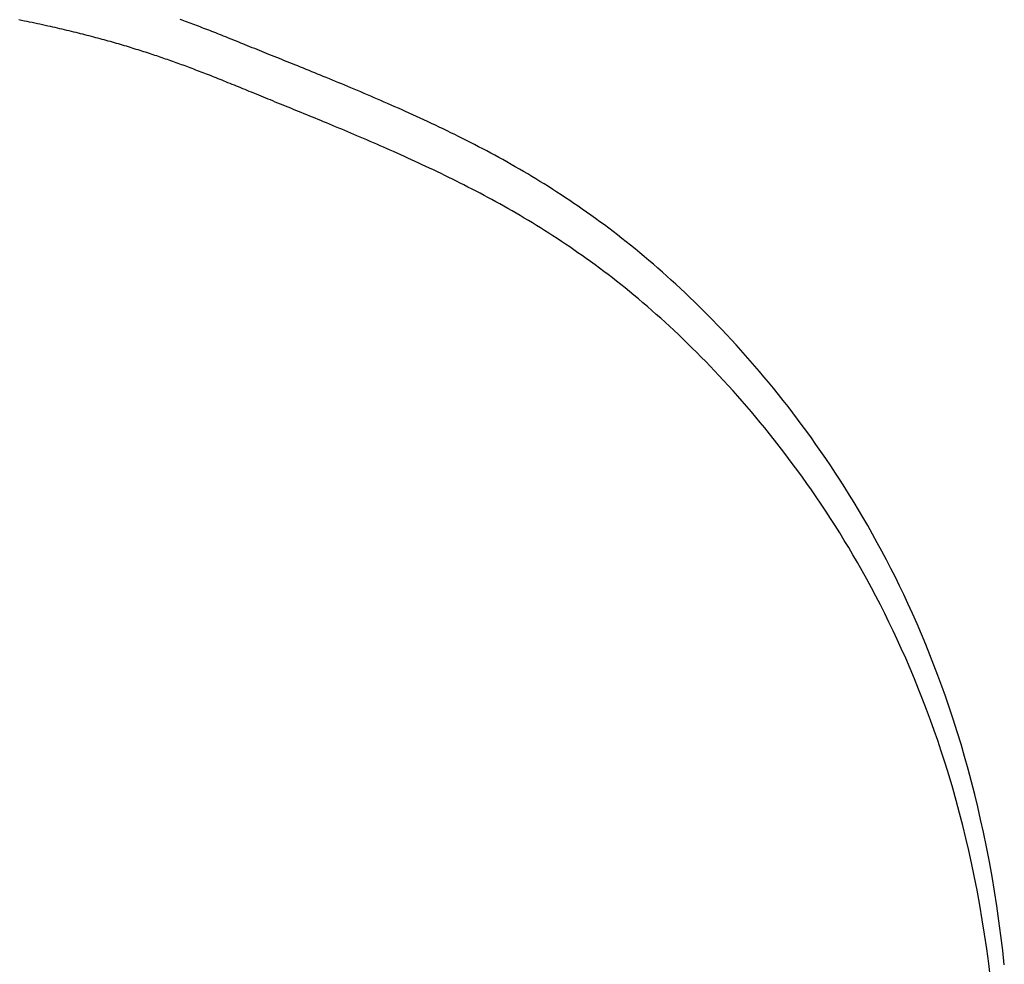
# Model space of a CAD drawing. Extents: x -635 to 974, y -459 to 560.
# Drawn here: x 161 to 182, y -130 to -110 of the extents above; entities that cross this region are included whole.
import ezdxf

# ---------------------------------------------------------------- set-up
doc = ezdxf.new("R2010")
doc.units = 0
doc.header["$LTSCALE"] = 20
doc.layers.add('DETAIL', color=5, linetype='CONTINUOUS')

msp = doc.modelspace()

# ---------------------------------------------------------------- linework, layer by layer
at = {"layer": 'DETAIL', "color": 5, "linetype": 'CONTINUOUS'}
for p, q in [((161.214, -110.17), (161.152, -110.158)), ((161.274, -110.183), (161.214, -110.17)), ((161.329, -110.194), (161.274, -110.183)), ((161.274, -110.183), (161.274, -110.183)), ((161.383, -110.205), (161.329, -110.194)), ((161.437, -110.216), (161.383, -110.205)), ((161.383, -110.205), (161.383, -110.205)), ((161.492, -110.228), (161.437, -110.216)), ((161.547, -110.239), (161.492, -110.228)), ((161.492, -110.228), (161.492, -110.228)), ((161.601, -110.251), (161.547, -110.239)), ((161.655, -110.263), (161.601, -110.251)), ((161.601, -110.251), (161.601, -110.251)), ((164.596, -110.163), (164.559, -110.149)), ((164.633, -110.176), (164.596, -110.163)), ((164.596, -110.163), (164.596, -110.163)), ((164.671, -110.19), (164.633, -110.176)), ((164.709, -110.205), (164.671, -110.19)), ((164.671, -110.19), (164.671, -110.19)), ((164.748, -110.219), (164.709, -110.205)), ((164.787, -110.234), (164.748, -110.219)), ((164.748, -110.219), (164.748, -110.219)), ((164.826, -110.248), (164.787, -110.234)), ((164.864, -110.263), (164.826, -110.248)), ((164.826, -110.248), (164.826, -110.248)), ((161.71, -110.275), (161.655, -110.263)), ((161.765, -110.287), (161.71, -110.275)), ((161.71, -110.275), (161.71, -110.275)), ((161.819, -110.299), (161.765, -110.287)), ((161.87, -110.31), (161.819, -110.299)), ((161.819, -110.299), (161.819, -110.299)), ((161.919, -110.321), (161.87, -110.31)), ((161.969, -110.333), (161.919, -110.321)), ((161.919, -110.321), (161.919, -110.321)), ((162.019, -110.344), (161.969, -110.333)), ((162.068, -110.356), (162.019, -110.344)), ((162.019, -110.344), (162.019, -110.344)), ((162.118, -110.367), (162.068, -110.356)), ((162.168, -110.379), (162.118, -110.367)), ((162.118, -110.367), (162.118, -110.367)), ((162.218, -110.391), (162.168, -110.379)), ((162.268, -110.403), (162.218, -110.391)), ((162.218, -110.391), (162.218, -110.391)), ((162.317, -110.415), (162.268, -110.403)), ((162.364, -110.427), (162.317, -110.415)), ((162.317, -110.415), (162.317, -110.415)), ((162.41, -110.438), (162.364, -110.427)), ((162.456, -110.449), (162.41, -110.438)), ((162.41, -110.438), (162.41, -110.438)), ((162.502, -110.461), (162.456, -110.449)), ((162.549, -110.473), (162.502, -110.461)), ((162.502, -110.461), (162.502, -110.461)), ((164.903, -110.278), (164.864, -110.263)), ((164.942, -110.292), (164.903, -110.278)), ((164.903, -110.278), (164.903, -110.278)), ((164.98, -110.307), (164.942, -110.292)), ((165.018, -110.322), (164.98, -110.307)), ((164.98, -110.307), (164.98, -110.307)), ((165.057, -110.337), (165.018, -110.322)), ((165.098, -110.353), (165.057, -110.337)), ((165.057, -110.337), (165.057, -110.337)), ((165.14, -110.369), (165.098, -110.353)), ((165.182, -110.385), (165.14, -110.369)), ((165.14, -110.369), (165.14, -110.369)), ((165.223, -110.402), (165.182, -110.385)), ((165.265, -110.418), (165.223, -110.402)), ((165.223, -110.402), (165.223, -110.402)), ((165.306, -110.434), (165.265, -110.418)), ((165.348, -110.451), (165.306, -110.434)), ((165.306, -110.434), (165.306, -110.434)), ((165.389, -110.467), (165.348, -110.451)), ((165.43, -110.483), (165.389, -110.467)), ((165.389, -110.467), (165.389, -110.467)), ((162.595, -110.485), (162.549, -110.473)), ((162.641, -110.496), (162.595, -110.485)), ((162.595, -110.485), (162.595, -110.485)), ((162.687, -110.509), (162.641, -110.496)), ((162.734, -110.521), (162.687, -110.509)), ((162.687, -110.509), (162.687, -110.509)), ((162.779, -110.533), (162.734, -110.521)), ((162.824, -110.545), (162.779, -110.533)), ((162.779, -110.533), (162.779, -110.533)), ((162.867, -110.556), (162.824, -110.545)), ((162.91, -110.568), (162.867, -110.556)), ((162.867, -110.556), (162.867, -110.556)), ((162.954, -110.58), (162.91, -110.568)), ((162.998, -110.592), (162.954, -110.58)), ((162.954, -110.58), (162.954, -110.58)), ((163.041, -110.604), (162.998, -110.592)), ((163.085, -110.617), (163.041, -110.604)), ((163.041, -110.604), (163.041, -110.604)), ((163.129, -110.629), (163.085, -110.617)), ((163.172, -110.641), (163.129, -110.629)), ((163.129, -110.629), (163.129, -110.629)), ((163.216, -110.654), (163.172, -110.641)), ((163.258, -110.666), (163.216, -110.654)), ((163.216, -110.654), (163.216, -110.654)), ((163.299, -110.678), (163.258, -110.666)), ((165.472, -110.5), (165.43, -110.483)), ((165.517, -110.518), (165.472, -110.5)), ((165.472, -110.5), (165.472, -110.5)), ((165.564, -110.537), (165.517, -110.518)), ((165.609, -110.555), (165.564, -110.537)), ((165.564, -110.537), (165.564, -110.537)), ((165.655, -110.573), (165.609, -110.555)), ((165.7, -110.591), (165.655, -110.573)), ((165.655, -110.573), (165.655, -110.573)), ((165.746, -110.61), (165.7, -110.591)), ((165.792, -110.628), (165.746, -110.61)), ((165.746, -110.61), (165.746, -110.61)), ((165.837, -110.646), (165.792, -110.628)), ((165.882, -110.664), (165.837, -110.646)), ((165.837, -110.646), (165.837, -110.646)), ((165.928, -110.683), (165.882, -110.664)), ((163.34, -110.69), (163.299, -110.678)), ((163.299, -110.678), (163.299, -110.678)), ((163.382, -110.703), (163.34, -110.69)), ((163.424, -110.715), (163.382, -110.703)), ((163.382, -110.703), (163.382, -110.703)), ((163.465, -110.728), (163.424, -110.715)), ((163.507, -110.74), (163.465, -110.728)), ((163.465, -110.728), (163.465, -110.728)), ((163.548, -110.753), (163.507, -110.74)), ((163.59, -110.766), (163.548, -110.753)), ((163.548, -110.753), (163.548, -110.753)), ((163.631, -110.779), (163.59, -110.766)), ((163.671, -110.791), (163.631, -110.779)), ((163.631, -110.779), (163.631, -110.779)), ((163.71, -110.804), (163.671, -110.791)), ((163.749, -110.816), (163.71, -110.804)), ((163.71, -110.804), (163.71, -110.804)), ((163.789, -110.829), (163.749, -110.816)), ((163.828, -110.841), (163.789, -110.829)), ((163.789, -110.829), (163.789, -110.829)), ((163.868, -110.854), (163.828, -110.841)), ((163.907, -110.867), (163.868, -110.854)), ((163.868, -110.854), (163.868, -110.854)), ((163.947, -110.88), (163.907, -110.867)), ((163.986, -110.893), (163.947, -110.88)), ((163.947, -110.88), (163.947, -110.88)), ((165.977, -110.703), (165.928, -110.683)), ((165.928, -110.683), (165.928, -110.683)), ((166.028, -110.724), (165.977, -110.703)), ((166.079, -110.744), (166.028, -110.724)), ((166.028, -110.724), (166.028, -110.724)), ((166.129, -110.764), (166.079, -110.744)), ((166.179, -110.784), (166.129, -110.764)), ((166.129, -110.764), (166.129, -110.764)), ((166.229, -110.805), (166.179, -110.784)), ((166.279, -110.825), (166.229, -110.805)), ((166.229, -110.805), (166.229, -110.805)), ((166.329, -110.845), (166.279, -110.825)), ((166.379, -110.865), (166.329, -110.845)), ((166.329, -110.845), (166.329, -110.845)), ((166.43, -110.885), (166.379, -110.865)), ((166.484, -110.907), (166.43, -110.885)), ((166.43, -110.885), (166.43, -110.885)), ((164.025, -110.906), (163.986, -110.893)), ((164.063, -110.919), (164.025, -110.906)), ((164.025, -110.906), (164.025, -110.906)), ((164.1, -110.932), (164.063, -110.919)), ((164.138, -110.944), (164.1, -110.932)), ((164.1, -110.932), (164.1, -110.932)), ((164.176, -110.957), (164.138, -110.944)), ((164.213, -110.97), (164.176, -110.957)), ((164.176, -110.957), (164.176, -110.957)), ((164.251, -110.983), (164.213, -110.97)), ((164.288, -110.996), (164.251, -110.983)), ((164.251, -110.983), (164.251, -110.983)), ((164.326, -111.009), (164.288, -110.996)), ((164.363, -111.023), (164.326, -111.009)), ((164.326, -111.009), (164.326, -111.009)), ((164.4, -111.036), (164.363, -111.023)), ((164.438, -111.049), (164.4, -111.036)), ((164.4, -111.036), (164.4, -111.036)), ((164.475, -111.062), (164.438, -111.049)), ((164.512, -111.076), (164.475, -111.062)), ((164.475, -111.062), (164.475, -111.062)), ((164.549, -111.089), (164.512, -111.076)), ((164.586, -111.103), (164.549, -111.089)), ((164.549, -111.089), (164.549, -111.089)), ((166.54, -110.93), (166.484, -110.907)), ((166.595, -110.952), (166.54, -110.93)), ((166.54, -110.93), (166.54, -110.93)), ((166.649, -110.974), (166.595, -110.952)), ((166.704, -110.996), (166.649, -110.974)), ((166.649, -110.974), (166.649, -110.974)), ((166.759, -111.018), (166.704, -110.996)), ((166.814, -111.04), (166.759, -111.018)), ((166.759, -111.018), (166.759, -111.018)), ((166.869, -111.062), (166.814, -111.04)), ((166.923, -111.084), (166.869, -111.062)), ((166.869, -111.062), (166.869, -111.062)), ((166.978, -111.107), (166.923, -111.084)), ((164.623, -111.116), (164.586, -111.103)), ((164.66, -111.13), (164.623, -111.116)), ((164.623, -111.116), (164.623, -111.116)), ((164.697, -111.144), (164.66, -111.13)), ((164.734, -111.158), (164.697, -111.144)), ((164.697, -111.144), (164.697, -111.144)), ((164.771, -111.171), (164.734, -111.158)), ((164.809, -111.186), (164.771, -111.171)), ((164.771, -111.171), (164.771, -111.171)), ((164.848, -111.2), (164.809, -111.186)), ((164.886, -111.215), (164.848, -111.2)), ((164.848, -111.2), (164.848, -111.2)), ((164.924, -111.23), (164.886, -111.215)), ((164.962, -111.244), (164.924, -111.23)), ((164.924, -111.23), (164.924, -111.23)), ((165.001, -111.259), (164.962, -111.244)), ((165.039, -111.274), (165.001, -111.259)), ((165.001, -111.259), (165.001, -111.259)), ((165.077, -111.289), (165.039, -111.274)), ((165.115, -111.303), (165.077, -111.289)), ((165.077, -111.289), (165.077, -111.289)), ((167.037, -111.13), (166.978, -111.107)), ((166.978, -111.107), (166.978, -111.107)), ((167.098, -111.155), (167.037, -111.13)), ((167.158, -111.179), (167.098, -111.155)), ((167.098, -111.155), (167.098, -111.155)), ((167.217, -111.203), (167.158, -111.179)), ((167.277, -111.227), (167.217, -111.203)), ((167.217, -111.203), (167.217, -111.203)), ((167.336, -111.252), (167.277, -111.227)), ((167.396, -111.276), (167.336, -111.252)), ((167.336, -111.252), (167.336, -111.252)), ((167.456, -111.3), (167.396, -111.276)), ((167.514, -111.324), (167.456, -111.3)), ((167.456, -111.3), (167.456, -111.3)), ((165.153, -111.318), (165.115, -111.303)), ((165.194, -111.334), (165.153, -111.318)), ((165.153, -111.318), (165.153, -111.318)), ((165.236, -111.351), (165.194, -111.334)), ((165.277, -111.367), (165.236, -111.351)), ((165.236, -111.351), (165.236, -111.351)), ((165.318, -111.383), (165.277, -111.367)), ((165.359, -111.399), (165.318, -111.383)), ((165.318, -111.383), (165.318, -111.383)), ((165.4, -111.416), (165.359, -111.399)), ((165.441, -111.432), (165.4, -111.416)), ((165.4, -111.416), (165.4, -111.416)), ((165.482, -111.449), (165.441, -111.432)), ((165.523, -111.465), (165.482, -111.449)), ((165.482, -111.449), (165.482, -111.449)), ((165.564, -111.482), (165.523, -111.465)), ((165.609, -111.5), (165.564, -111.482)), ((165.564, -111.482), (165.564, -111.482)), ((165.654, -111.518), (165.609, -111.5)), ((167.575, -111.349), (167.514, -111.324)), ((167.639, -111.375), (167.575, -111.349)), ((167.575, -111.349), (167.575, -111.349)), ((167.705, -111.402), (167.639, -111.375)), ((167.77, -111.429), (167.705, -111.402)), ((167.705, -111.402), (167.705, -111.402)), ((167.835, -111.456), (167.77, -111.429)), ((167.9, -111.483), (167.835, -111.456)), ((167.835, -111.456), (167.835, -111.456)), ((167.965, -111.51), (167.9, -111.483)), ((165.7, -111.537), (165.654, -111.518)), ((165.654, -111.518), (165.654, -111.518)), ((165.744, -111.555), (165.7, -111.537)), ((165.789, -111.573), (165.744, -111.555)), ((165.744, -111.555), (165.744, -111.555)), ((165.835, -111.592), (165.789, -111.573)), ((165.88, -111.61), (165.835, -111.592)), ((165.835, -111.592), (165.835, -111.592)), ((165.925, -111.628), (165.88, -111.61)), ((165.969, -111.646), (165.925, -111.628)), ((165.925, -111.628), (165.925, -111.628)), ((166.015, -111.665), (165.969, -111.646)), ((166.064, -111.685), (166.015, -111.665)), ((166.015, -111.665), (166.015, -111.665)), ((166.114, -111.706), (166.064, -111.685)), ((166.164, -111.726), (166.114, -111.706)), ((166.114, -111.706), (166.114, -111.706)), ((168.03, -111.537), (167.965, -111.51)), ((167.965, -111.51), (167.965, -111.51)), ((168.094, -111.564), (168.03, -111.537)), ((168.158, -111.591), (168.094, -111.564)), ((168.094, -111.564), (168.094, -111.564)), ((168.224, -111.618), (168.158, -111.591)), ((168.294, -111.648), (168.224, -111.618)), ((168.224, -111.618), (168.224, -111.618)), ((168.366, -111.678), (168.294, -111.648)), ((168.437, -111.708), (168.366, -111.678)), ((168.366, -111.678), (168.366, -111.678)), ((168.507, -111.738), (168.437, -111.708)), ((166.213, -111.746), (166.164, -111.726)), ((166.263, -111.766), (166.213, -111.746)), ((166.213, -111.746), (166.213, -111.746)), ((166.312, -111.787), (166.263, -111.766)), ((166.362, -111.807), (166.312, -111.787)), ((166.312, -111.787), (166.312, -111.787)), ((166.412, -111.827), (166.362, -111.807)), ((166.46, -111.847), (166.412, -111.827)), ((166.412, -111.827), (166.412, -111.827)), ((166.511, -111.868), (166.46, -111.847)), ((166.564, -111.89), (166.511, -111.868)), ((166.511, -111.868), (166.511, -111.868)), ((166.619, -111.912), (166.564, -111.89)), ((166.674, -111.934), (166.619, -111.912)), ((166.619, -111.912), (166.619, -111.912)), ((168.577, -111.768), (168.507, -111.738)), ((168.507, -111.738), (168.507, -111.738)), ((168.648, -111.799), (168.577, -111.768)), ((168.719, -111.829), (168.648, -111.799)), ((168.648, -111.799), (168.648, -111.799)), ((168.789, -111.86), (168.719, -111.829)), ((168.859, -111.89), (168.789, -111.86)), ((168.789, -111.86), (168.789, -111.86)), ((168.93, -111.921), (168.859, -111.89)), ((169.006, -111.954), (168.93, -111.921)), ((168.93, -111.921), (168.93, -111.921)), ((166.728, -111.956), (166.674, -111.934)), ((166.782, -111.978), (166.728, -111.956)), ((166.728, -111.956), (166.728, -111.956)), ((166.836, -112), (166.782, -111.978)), ((166.891, -112.023), (166.836, -112)), ((166.836, -112), (166.836, -112)), ((166.945, -112.045), (166.891, -112.023)), ((166.998, -112.067), (166.945, -112.045)), ((166.945, -112.045), (166.945, -112.045)), ((167.053, -112.089), (166.998, -112.067)), ((167.111, -112.113), (167.053, -112.089)), ((167.053, -112.089), (167.053, -112.089)), ((167.171, -112.137), (167.111, -112.113)), ((169.083, -111.989), (169.006, -111.954)), ((169.16, -112.023), (169.083, -111.989)), ((169.083, -111.989), (169.083, -111.989)), ((169.236, -112.057), (169.16, -112.023)), ((169.312, -112.091), (169.236, -112.057)), ((169.236, -112.057), (169.236, -112.057)), ((169.389, -112.125), (169.312, -112.091)), ((169.465, -112.16), (169.389, -112.125)), ((169.389, -112.125), (169.389, -112.125)), ((167.23, -112.162), (167.171, -112.137)), ((167.171, -112.137), (167.171, -112.137)), ((167.289, -112.186), (167.23, -112.162)), ((167.348, -112.21), (167.289, -112.186)), ((167.289, -112.186), (167.289, -112.186)), ((167.407, -112.234), (167.348, -112.21)), ((167.467, -112.259), (167.407, -112.234)), ((167.407, -112.234), (167.407, -112.234)), ((167.525, -112.283), (167.467, -112.259)), ((167.583, -112.307), (167.525, -112.283)), ((167.525, -112.283), (167.525, -112.283)), ((167.643, -112.332), (167.583, -112.307)), ((167.707, -112.358), (167.643, -112.332)), ((167.643, -112.332), (167.643, -112.332)), ((169.541, -112.195), (169.465, -112.16)), ((169.616, -112.229), (169.541, -112.195)), ((169.541, -112.195), (169.541, -112.195)), ((169.693, -112.265), (169.616, -112.229)), ((169.775, -112.303), (169.693, -112.265)), ((169.693, -112.265), (169.693, -112.265)), ((169.858, -112.342), (169.775, -112.303)), ((167.772, -112.385), (167.707, -112.358)), ((167.836, -112.412), (167.772, -112.385)), ((167.772, -112.385), (167.772, -112.385)), ((167.9, -112.439), (167.836, -112.412)), ((167.964, -112.466), (167.9, -112.439)), ((167.9, -112.439), (167.9, -112.439)), ((168.029, -112.493), (167.964, -112.466)), ((168.093, -112.52), (168.029, -112.493)), ((168.029, -112.493), (168.029, -112.493)), ((168.157, -112.547), (168.093, -112.52)), ((168.22, -112.573), (168.157, -112.547)), ((168.157, -112.547), (168.157, -112.547)), ((169.94, -112.38), (169.858, -112.342)), ((169.858, -112.342), (169.858, -112.342)), ((170.021, -112.419), (169.94, -112.38)), ((170.103, -112.458), (170.021, -112.419)), ((170.021, -112.419), (170.021, -112.419)), ((170.185, -112.498), (170.103, -112.458)), ((170.266, -112.538), (170.185, -112.498)), ((170.185, -112.498), (170.185, -112.498)), ((170.347, -112.577), (170.266, -112.538)), ((168.285, -112.601), (168.22, -112.573)), ((168.354, -112.63), (168.285, -112.601)), ((168.285, -112.601), (168.285, -112.601)), ((168.425, -112.661), (168.354, -112.63)), ((168.495, -112.691), (168.425, -112.661)), ((168.425, -112.661), (168.425, -112.661)), ((168.565, -112.721), (168.495, -112.691)), ((168.634, -112.751), (168.565, -112.721)), ((168.565, -112.721), (168.565, -112.721)), ((168.704, -112.781), (168.634, -112.751)), ((170.428, -112.617), (170.347, -112.577)), ((170.347, -112.577), (170.347, -112.577)), ((170.51, -112.658), (170.428, -112.617)), ((170.595, -112.701), (170.51, -112.658)), ((170.51, -112.658), (170.51, -112.658)), ((170.681, -112.745), (170.595, -112.701)), ((170.767, -112.789), (170.681, -112.745)), ((170.681, -112.745), (170.681, -112.745)), ((168.774, -112.812), (168.704, -112.781)), ((168.704, -112.781), (168.704, -112.781)), ((168.844, -112.842), (168.774, -112.812)), ((168.912, -112.872), (168.844, -112.842)), ((168.844, -112.842), (168.844, -112.842)), ((168.983, -112.904), (168.912, -112.872)), ((169.058, -112.937), (168.983, -112.904)), ((168.983, -112.904), (168.983, -112.904)), ((169.134, -112.971), (169.058, -112.937)), ((170.852, -112.833), (170.767, -112.789)), ((170.937, -112.878), (170.852, -112.833)), ((170.852, -112.833), (170.852, -112.833)), ((171.022, -112.923), (170.937, -112.878)), ((171.107, -112.968), (171.022, -112.923)), ((171.022, -112.923), (171.022, -112.923)), ((169.21, -113.005), (169.134, -112.971)), ((169.134, -112.971), (169.134, -112.971)), ((169.285, -113.039), (169.21, -113.005)), ((169.361, -113.073), (169.285, -113.039)), ((169.285, -113.039), (169.285, -113.039)), ((169.436, -113.108), (169.361, -113.073)), ((169.512, -113.143), (169.436, -113.108)), ((169.436, -113.108), (169.436, -113.108)), ((169.587, -113.177), (169.512, -113.143)), ((171.192, -113.014), (171.107, -112.968)), ((171.275, -113.059), (171.192, -113.014)), ((171.192, -113.014), (171.192, -113.014)), ((171.36, -113.106), (171.275, -113.059)), ((171.448, -113.155), (171.36, -113.106)), ((171.36, -113.106), (171.36, -113.106)), ((171.537, -113.205), (171.448, -113.155)), ((169.661, -113.212), (169.587, -113.177)), ((169.587, -113.177), (169.587, -113.177)), ((169.737, -113.247), (169.661, -113.212)), ((169.817, -113.285), (169.737, -113.247)), ((169.737, -113.247), (169.737, -113.247)), ((169.899, -113.324), (169.817, -113.285)), ((169.981, -113.363), (169.899, -113.324)), ((169.899, -113.324), (169.899, -113.324)), ((170.061, -113.401), (169.981, -113.363)), ((171.625, -113.255), (171.537, -113.205)), ((171.537, -113.205), (171.537, -113.205)), ((171.712, -113.306), (171.625, -113.255)), ((171.799, -113.357), (171.712, -113.306)), ((171.712, -113.306), (171.712, -113.306)), ((171.886, -113.408), (171.799, -113.357)), ((170.142, -113.44), (170.061, -113.401)), ((170.061, -113.401), (170.061, -113.401)), ((170.222, -113.48), (170.142, -113.44)), ((170.303, -113.52), (170.222, -113.48)), ((170.222, -113.48), (170.222, -113.48)), ((170.383, -113.559), (170.303, -113.52)), ((170.462, -113.599), (170.383, -113.559)), ((170.383, -113.559), (170.383, -113.559)), ((171.973, -113.46), (171.886, -113.408)), ((171.886, -113.408), (171.886, -113.408)), ((172.059, -113.512), (171.973, -113.46)), ((172.145, -113.565), (172.059, -113.512)), ((172.059, -113.512), (172.059, -113.512)), ((172.232, -113.618), (172.145, -113.565)), ((170.543, -113.64), (170.462, -113.599)), ((170.627, -113.683), (170.543, -113.64)), ((170.543, -113.64), (170.543, -113.64)), ((170.712, -113.727), (170.627, -113.683)), ((170.797, -113.771), (170.712, -113.727)), ((170.712, -113.727), (170.712, -113.727)), ((170.881, -113.815), (170.797, -113.771)), ((172.322, -113.675), (172.232, -113.618)), ((172.232, -113.618), (172.232, -113.618)), ((172.413, -113.733), (172.322, -113.675)), ((172.504, -113.791), (172.413, -113.733)), ((172.413, -113.733), (172.413, -113.733)), ((172.594, -113.85), (172.504, -113.791)), ((170.965, -113.859), (170.881, -113.815)), ((170.881, -113.815), (170.881, -113.815)), ((171.049, -113.904), (170.965, -113.859)), ((171.133, -113.949), (171.049, -113.904)), ((171.049, -113.904), (171.049, -113.904)), ((171.216, -113.995), (171.133, -113.949)), ((171.299, -114.041), (171.216, -113.995)), ((171.216, -113.995), (171.216, -113.995)), ((172.683, -113.909), (172.594, -113.85)), ((172.594, -113.85), (172.594, -113.85)), ((172.773, -113.968), (172.683, -113.909)), ((172.862, -114.029), (172.773, -113.968)), ((172.773, -113.968), (172.773, -113.968)), ((171.382, -114.087), (171.299, -114.041)), ((171.469, -114.136), (171.382, -114.087)), ((171.382, -114.087), (171.382, -114.087)), ((171.556, -114.186), (171.469, -114.136)), ((171.643, -114.236), (171.556, -114.186)), ((171.556, -114.186), (171.556, -114.186)), ((172.95, -114.089), (172.862, -114.029)), ((173.037, -114.149), (172.95, -114.089)), ((172.95, -114.089), (172.95, -114.089)), ((173.127, -114.212), (173.037, -114.149)), ((171.729, -114.286), (171.643, -114.236)), ((171.814, -114.337), (171.729, -114.286)), ((171.729, -114.286), (171.729, -114.286)), ((171.9, -114.389), (171.814, -114.337)), ((171.986, -114.441), (171.9, -114.389)), ((171.9, -114.389), (171.9, -114.389)), ((173.22, -114.278), (173.127, -114.212)), ((173.127, -114.212), (173.127, -114.212)), ((173.315, -114.347), (173.22, -114.278)), ((173.409, -114.415), (173.315, -114.347)), ((173.315, -114.347), (173.315, -114.347)), ((173.503, -114.484), (173.409, -114.415)), ((172.071, -114.493), (171.986, -114.441)), ((172.155, -114.545), (172.071, -114.493)), ((172.071, -114.493), (172.071, -114.493)), ((172.24, -114.599), (172.155, -114.545)), ((172.329, -114.655), (172.24, -114.599)), ((172.24, -114.599), (172.24, -114.599)), ((173.595, -114.554), (173.503, -114.484)), ((173.503, -114.484), (173.503, -114.484)), ((173.688, -114.624), (173.595, -114.554)), ((172.419, -114.713), (172.329, -114.655)), ((172.508, -114.771), (172.419, -114.713)), ((172.419, -114.713), (172.419, -114.713)), ((172.596, -114.829), (172.508, -114.771)), ((172.684, -114.888), (172.596, -114.829)), ((172.596, -114.829), (172.596, -114.829)), ((173.78, -114.695), (173.688, -114.624)), ((173.688, -114.624), (173.688, -114.624)), ((173.872, -114.766), (173.78, -114.695)), ((173.961, -114.837), (173.872, -114.766)), ((173.872, -114.766), (173.872, -114.766)), ((172.772, -114.948), (172.684, -114.888)), ((172.86, -115.008), (172.772, -114.948)), ((172.772, -114.948), (172.772, -114.948)), ((172.947, -115.068), (172.86, -115.008)), ((174.053, -114.91), (173.961, -114.837)), ((174.15, -114.988), (174.053, -114.91)), ((174.053, -114.91), (174.053, -114.91)), ((174.249, -115.069), (174.15, -114.988)), ((173.033, -115.128), (172.947, -115.068)), ((172.947, -115.068), (172.947, -115.068)), ((173.12, -115.19), (173.033, -115.128)), ((173.212, -115.257), (173.12, -115.19)), ((173.12, -115.19), (173.12, -115.19)), ((174.346, -115.15), (174.249, -115.069)), ((174.249, -115.069), (174.249, -115.069)), ((174.442, -115.231), (174.346, -115.15)), ((174.537, -115.313), (174.442, -115.231)), ((174.442, -115.231), (174.442, -115.231)), ((173.306, -115.325), (173.212, -115.257)), ((173.398, -115.393), (173.306, -115.325)), ((173.306, -115.325), (173.306, -115.325)), ((173.49, -115.462), (173.398, -115.393)), ((174.632, -115.396), (174.537, -115.313)), ((174.727, -115.479), (174.632, -115.396)), ((174.632, -115.396), (174.632, -115.396)), ((173.581, -115.531), (173.49, -115.462)), ((173.49, -115.462), (173.49, -115.462)), ((173.672, -115.601), (173.581, -115.531)), ((173.762, -115.672), (173.672, -115.601)), ((173.672, -115.601), (173.672, -115.601)), ((174.821, -115.563), (174.727, -115.479)), ((174.913, -115.646), (174.821, -115.563)), ((174.821, -115.563), (174.821, -115.563)), ((175.007, -115.732), (174.913, -115.646)), ((173.852, -115.742), (173.762, -115.672)), ((173.94, -115.813), (173.852, -115.742)), ((173.852, -115.742), (173.852, -115.742)), ((174.03, -115.886), (173.94, -115.813)), ((175.106, -115.823), (175.007, -115.732)), ((175.007, -115.732), (175.007, -115.732)), ((175.207, -115.918), (175.106, -115.823)), ((174.125, -115.964), (174.03, -115.886)), ((174.03, -115.886), (174.03, -115.886)), ((174.222, -116.045), (174.125, -115.964)), ((174.317, -116.126), (174.222, -116.045)), ((174.222, -116.045), (174.222, -116.045)), ((175.306, -116.012), (175.207, -115.918)), ((175.207, -115.918), (175.207, -115.918)), ((175.403, -116.107), (175.306, -116.012)), ((174.412, -116.206), (174.317, -116.126)), ((174.505, -116.288), (174.412, -116.206)), ((174.412, -116.206), (174.412, -116.206)), ((175.5, -116.202), (175.403, -116.107)), ((175.403, -116.107), (175.403, -116.107)), ((175.597, -116.298), (175.5, -116.202)), ((174.599, -116.37), (174.505, -116.288)), ((174.692, -116.453), (174.599, -116.37)), ((174.599, -116.37), (174.599, -116.37)), ((174.784, -116.537), (174.692, -116.453)), ((175.694, -116.395), (175.597, -116.298)), ((175.597, -116.298), (175.597, -116.298)), ((175.789, -116.492), (175.694, -116.395)), ((175.882, -116.588), (175.789, -116.492)), ((175.789, -116.492), (175.789, -116.492)), ((174.874, -116.62), (174.784, -116.537)), ((174.784, -116.537), (174.784, -116.537)), ((174.967, -116.705), (174.874, -116.62)), ((175.978, -116.688), (175.882, -116.588)), ((176.078, -116.795), (175.978, -116.688)), ((175.978, -116.688), (175.978, -116.688)), ((175.064, -116.797), (174.967, -116.705)), ((174.967, -116.705), (174.967, -116.705)), ((175.162, -116.891), (175.064, -116.797)), ((175.259, -116.985), (175.162, -116.891)), ((175.162, -116.891), (175.162, -116.891)), ((176.181, -116.905), (176.078, -116.795)), ((176.282, -117.015), (176.181, -116.905)), ((176.181, -116.905), (176.181, -116.905)), ((175.355, -117.079), (175.259, -116.985)), ((175.45, -117.173), (175.355, -117.079)), ((175.355, -117.079), (175.355, -117.079)), ((176.381, -117.125), (176.282, -117.015)), ((175.545, -117.269), (175.45, -117.173)), ((175.64, -117.366), (175.545, -117.269)), ((175.545, -117.269), (175.545, -117.269)), ((176.48, -117.236), (176.381, -117.125)), ((176.381, -117.125), (176.381, -117.125)), ((176.579, -117.348), (176.48, -117.236)), ((175.733, -117.462), (175.64, -117.366)), ((175.825, -117.558), (175.733, -117.462)), ((175.733, -117.462), (175.733, -117.462)), ((176.677, -117.461), (176.579, -117.348)), ((176.579, -117.348), (176.579, -117.348)), ((176.773, -117.573), (176.677, -117.461)), ((175.918, -117.658), (175.825, -117.558)), ((176.017, -117.764), (175.918, -117.658)), ((175.918, -117.658), (175.918, -117.658)), ((176.867, -117.685), (176.773, -117.573)), ((176.773, -117.573), (176.773, -117.573)), ((176.964, -117.801), (176.867, -117.685)), ((176.118, -117.874), (176.017, -117.764)), ((176.217, -117.984), (176.118, -117.874)), ((176.118, -117.874), (176.118, -117.874)), ((177.067, -117.926), (176.964, -117.801)), ((176.964, -117.801), (176.964, -117.801)), ((177.173, -118.057), (177.067, -117.926)), ((176.315, -118.093), (176.217, -117.984)), ((176.412, -118.203), (176.315, -118.093)), ((176.315, -118.093), (176.315, -118.093)), ((177.276, -118.186), (177.173, -118.057)), ((177.173, -118.057), (177.173, -118.057)), ((176.508, -118.315), (176.412, -118.203)), ((176.604, -118.427), (176.508, -118.315)), ((176.508, -118.315), (176.508, -118.315)), ((177.377, -118.316), (177.276, -118.186)), ((177.477, -118.446), (177.377, -118.316)), ((177.377, -118.316), (177.377, -118.316)), ((176.699, -118.539), (176.604, -118.427)), ((176.791, -118.65), (176.699, -118.539)), ((176.699, -118.539), (176.699, -118.539)), ((177.577, -118.578), (177.477, -118.446)), ((176.886, -118.766), (176.791, -118.65)), ((176.987, -118.891), (176.886, -118.766)), ((176.886, -118.766), (176.886, -118.766)), ((177.677, -118.711), (177.577, -118.578)), ((177.577, -118.578), (177.577, -118.578)), ((177.774, -118.843), (177.677, -118.711)), ((177.091, -119.021), (176.987, -118.891)), ((177.869, -118.974), (177.774, -118.843)), ((177.774, -118.843), (177.774, -118.843)), ((177.966, -119.111), (177.869, -118.974)), ((177.192, -119.15), (177.091, -119.021)), ((177.091, -119.021), (177.091, -119.021)), ((177.291, -119.279), (177.192, -119.15)), ((178.069, -119.259), (177.966, -119.111)), ((177.966, -119.111), (177.966, -119.111)), ((177.39, -119.409), (177.291, -119.279)), ((177.291, -119.279), (177.291, -119.279)), ((178.175, -119.412), (178.069, -119.259)), ((177.488, -119.54), (177.39, -119.409)), ((177.585, -119.672), (177.488, -119.54)), ((177.488, -119.54), (177.488, -119.54)), ((178.278, -119.564), (178.175, -119.412)), ((178.175, -119.412), (178.175, -119.412)), ((178.378, -119.716), (178.278, -119.564)), ((177.68, -119.804), (177.585, -119.672)), ((177.774, -119.934), (177.68, -119.804)), ((177.68, -119.804), (177.68, -119.804)), ((178.478, -119.869), (178.378, -119.716)), ((178.378, -119.716), (178.378, -119.716)), ((177.869, -120.071), (177.774, -119.934)), ((178.576, -120.024), (178.478, -119.869)), ((177.97, -120.218), (177.869, -120.071)), ((177.869, -120.071), (177.869, -120.071)), ((178.073, -120.37), (177.97, -120.218)), ((178.674, -120.18), (178.576, -120.024)), ((178.576, -120.024), (178.576, -120.024)), ((178.769, -120.336), (178.674, -120.18)), ((178.174, -120.522), (178.073, -120.37)), ((178.073, -120.37), (178.073, -120.37)), ((178.862, -120.489), (178.769, -120.336)), ((178.769, -120.336), (178.769, -120.336)), ((178.273, -120.674), (178.174, -120.522)), ((178.956, -120.65), (178.862, -120.489)), ((178.37, -120.826), (178.273, -120.674)), ((178.273, -120.674), (178.273, -120.674)), ((178.467, -120.98), (178.37, -120.826)), ((179.057, -120.825), (178.956, -120.65)), ((178.956, -120.65), (178.956, -120.65)), ((179.16, -121.007), (179.057, -120.825)), ((178.562, -121.136), (178.467, -120.98)), ((178.467, -120.98), (178.467, -120.98)), ((179.26, -121.188), (179.16, -121.007)), ((179.16, -121.007), (179.16, -121.007)), ((178.656, -121.29), (178.562, -121.136)), ((179.357, -121.367), (179.26, -121.188)), ((178.746, -121.443), (178.656, -121.29)), ((178.656, -121.29), (178.656, -121.29)), ((178.839, -121.603), (178.746, -121.443)), ((179.453, -121.548), (179.357, -121.367)), ((179.357, -121.367), (179.357, -121.367)), ((178.938, -121.777), (178.839, -121.603)), ((178.839, -121.603), (178.839, -121.603)), ((179.547, -121.732), (179.453, -121.548)), ((179.038, -121.958), (178.938, -121.777)), ((179.64, -121.916), (179.547, -121.732)), ((179.547, -121.732), (179.547, -121.732)), ((179.136, -122.138), (179.038, -121.958)), ((179.038, -121.958), (179.038, -121.958)), ((179.73, -122.099), (179.64, -121.916)), ((179.23, -122.317), (179.136, -122.138)), ((179.817, -122.28), (179.73, -122.099)), ((179.73, -122.099), (179.73, -122.099)), ((179.906, -122.471), (179.817, -122.28)), ((179.324, -122.497), (179.23, -122.317)), ((179.23, -122.317), (179.23, -122.317)), ((179.416, -122.68), (179.324, -122.497)), ((180.001, -122.68), (179.906, -122.471)), ((179.906, -122.471), (179.906, -122.471)), ((179.506, -122.863), (179.416, -122.68)), ((179.416, -122.68), (179.416, -122.68)), ((180.098, -122.899), (180.001, -122.68)), ((179.594, -123.045), (179.506, -122.863)), ((180.191, -123.117), (180.098, -122.899)), ((180.098, -122.899), (180.098, -122.899)), ((179.679, -123.225), (179.594, -123.045)), ((179.594, -123.045), (179.594, -123.045)), ((180.281, -123.332), (180.191, -123.117)), ((179.765, -123.415), (179.679, -123.225)), ((180.369, -123.549), (180.281, -123.332)), ((180.281, -123.332), (180.281, -123.332)), ((179.858, -123.623), (179.765, -123.415)), ((179.765, -123.415), (179.765, -123.415)), ((180.455, -123.769), (180.369, -123.549)), ((179.952, -123.841), (179.858, -123.623)), ((180.043, -124.058), (179.952, -123.841)), ((179.952, -123.841), (179.952, -123.841)), ((180.539, -123.99), (180.455, -123.769)), ((180.455, -123.769), (180.455, -123.769)), ((180.13, -124.272), (180.043, -124.058)), ((180.62, -124.209), (180.539, -123.99)), ((180.215, -124.488), (180.13, -124.272)), ((180.13, -124.272), (180.13, -124.272)), ((180.697, -124.425), (180.62, -124.209)), ((180.62, -124.209), (180.62, -124.209)), ((180.299, -124.706), (180.215, -124.488)), ((180.775, -124.653), (180.697, -124.425)), ((180.38, -124.927), (180.299, -124.706)), ((180.299, -124.706), (180.299, -124.706)), ((180.859, -124.907), (180.775, -124.653)), ((180.775, -124.653), (180.775, -124.653)), ((180.458, -125.144), (180.38, -124.927)), ((180.944, -125.174), (180.859, -124.907)), ((180.533, -125.358), (180.458, -125.144)), ((180.458, -125.144), (180.458, -125.144)), ((181.025, -125.438), (180.944, -125.174)), ((180.944, -125.174), (180.944, -125.174)), ((180.608, -125.585), (180.533, -125.358)), ((180.69, -125.838), (180.608, -125.585)), ((180.608, -125.585), (180.608, -125.585)), ((181.101, -125.699), (181.025, -125.438)), ((181.175, -125.962), (181.101, -125.699)), ((181.101, -125.699), (181.101, -125.699)), ((180.772, -126.104), (180.69, -125.838)), ((181.246, -126.228), (181.175, -125.962)), ((180.849, -126.366), (180.772, -126.104)), ((180.772, -126.104), (180.772, -126.104)), ((181.314, -126.496), (181.246, -126.228)), ((181.246, -126.228), (181.246, -126.228)), ((180.923, -126.626), (180.849, -126.366)), ((180.994, -126.888), (180.923, -126.626)), ((180.923, -126.626), (180.923, -126.626)), ((181.379, -126.76), (181.314, -126.496)), ((181.439, -127.021), (181.379, -126.76)), ((181.379, -126.76), (181.379, -126.76)), ((181.062, -127.152), (180.994, -126.888)), ((181.499, -127.295), (181.439, -127.021)), ((181.127, -127.418), (181.062, -127.152)), ((181.062, -127.152), (181.062, -127.152)), ((181.188, -127.681), (181.127, -127.418)), ((181.562, -127.598), (181.499, -127.295)), ((181.499, -127.295), (181.499, -127.295)), ((181.246, -127.94), (181.188, -127.681)), ((181.188, -127.681), (181.188, -127.681)), ((181.623, -127.914), (181.562, -127.598)), ((181.303, -128.213), (181.246, -127.94)), ((181.68, -128.226), (181.623, -127.914)), ((181.623, -127.914), (181.623, -127.914)), ((181.362, -128.513), (181.303, -128.213)), ((181.303, -128.213), (181.303, -128.213)), ((181.732, -128.535), (181.68, -128.226)), ((181.42, -128.828), (181.362, -128.513)), ((181.78, -128.846), (181.732, -128.535)), ((181.732, -128.535), (181.732, -128.535)), ((181.474, -129.138), (181.42, -128.828)), ((181.42, -128.828), (181.42, -128.828)), ((181.825, -129.159), (181.78, -128.846)), ((181.523, -129.445), (181.474, -129.138)), ((181.867, -129.473), (181.825, -129.159)), ((181.825, -129.159), (181.825, -129.159)), ((181.568, -129.754), (181.523, -129.445)), ((181.523, -129.445), (181.523, -129.445)), ((181.904, -129.785), (181.867, -129.473)), ((181.61, -130.065), (181.568, -129.754)), ((181.938, -130.093), (181.904, -129.785)), ((181.904, -129.785), (181.904, -129.785)), ((181.648, -130.378), (181.61, -130.065)), ((181.61, -130.065), (181.61, -130.065))]:
    msp.add_line(p, q, dxfattribs=at)

doc.saveas('drawing.dxf')
